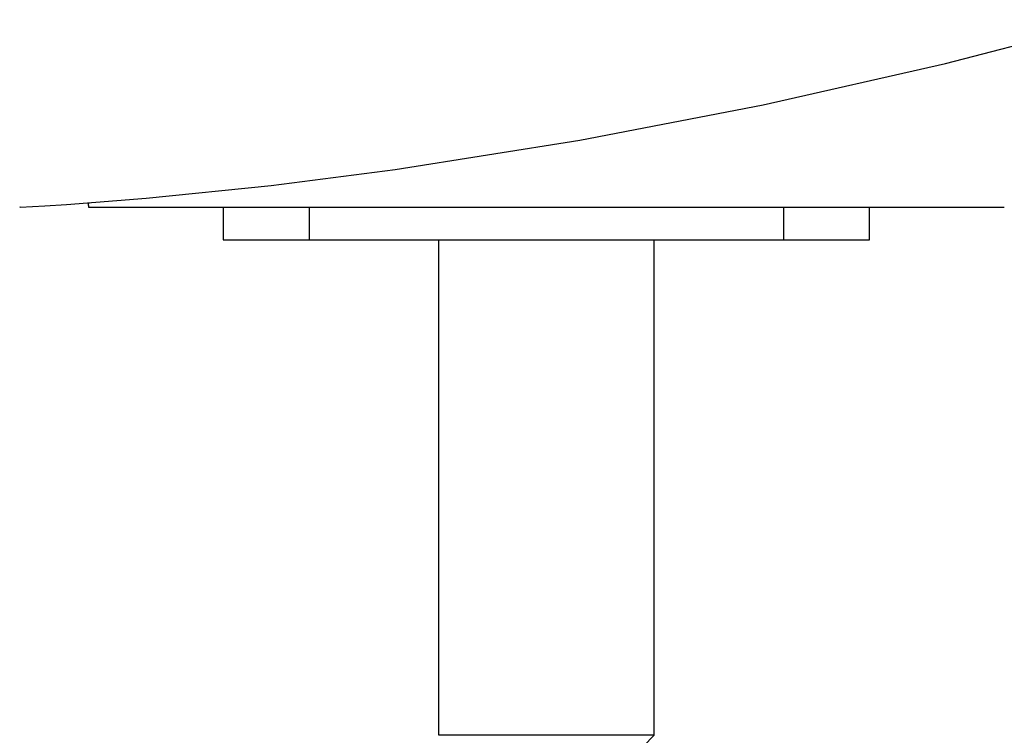
# Model space of a CAD drawing. Units: millimetres. Extents: x 62843 to 66981, y 24109 to 26979.
# Drawn here: x 64966 to 65058, y 24565 to 24631 of the extents above; entities that cross this region are included whole.
import ezdxf

# ---------------------------------------------------------------- set-up
doc = ezdxf.new("R2010")
doc.units = ezdxf.units.MM
doc.layers.add('Delight 8420', color=7, linetype='Continuous', lineweight=25, true_color=0x000000)
doc.styles.add('ROMAN', font='ROMAN')
doc.dimstyles.new('ISO-25', dxfattribs={"dimtxt": 2.5, "dimasz": 2.5, "dimexe": 1.25, "dimexo": 0.625, "dimtad": 1, "dimtxsty": 'Standard', "dimcen": 2.5, "dimadec": 0, "dimazin": 0, "dimtfac": 1, "dimtmove": 0, "dimatfit": 3, "dimfxl": 0, "dimarcsym": 0})

# ---------------------------------------------------------------- blocks, each defined once
blk = doc.blocks.new('_OPEN30')
at = {"color": 0, "linetype": 'ByBlock', "lineweight": -2}
for p, q in [((-1, 0.267949), (0, 0)), ((0, 0), (-1, -0.267949)), ((0, 0), (-1, 0))]:
    blk.add_line(p, q, dxfattribs=at)
blk = doc.blocks.new('*D59')
at = {"layer": 'Defpoints', "color": 0}
for p in [(65590.011, 25045.433), (64565.011, 24588.933), (65590.011, 24431.125)]:
    blk.add_point(p, dxfattribs=at)
at = {"layer": 'Delight 8420', "color": 18, "linetype": 'Continuous', "lineweight": -2, "ltscale": 50}
for p, q in [((64565.011, 24451.125), (64565.011, 24411.125)), ((65590.011, 24451.125), (65590.011, 24411.125)), ((64580.011, 24431.125), (65575.011, 24431.125))]:
    blk.add_line(p, q, dxfattribs=at)
at = {"layer": 'Delight 8420', "color": 18, "lineweight": -2, "xscale": 15.00000059604645, "yscale": 15.00000059604645, "zscale": 15.00000059604645, "rotation": 180}
blk.add_blockref('_OPEN30', (64565.011, 24431.125), dxfattribs=at)
at = {"layer": 'Delight 8420', "color": 18, "lineweight": -2, "xscale": 15.00000059604645, "yscale": 15.00000059604645, "zscale": 15.00000059604645}
blk.add_blockref('_OPEN30', (65590.011, 24431.125), dxfattribs=at)
at = {"layer": 'Delight 8420', "color": 18, "linetype": 'Continuous', "lineweight": 25, "insert": (65077.511, 24471.125), "char_height": 40, "attachment_point": 5, "style": 'ROMAN'}
blk.add_mtext('1025', dxfattribs=at)
blk = doc.blocks.new('*D60')
at = {"layer": 'Defpoints', "color": 0}
for p in [(65590.011, 25038.933), (65015.011, 24476.461), (65015.011, 24476.461)]:
    blk.add_point(p, dxfattribs=at)
at = {"layer": 'Delight 8420', "color": 18, "linetype": 'Continuous', "lineweight": -2, "ltscale": 50}
for p, q in [((65590.011, 24496.461), (65590.011, 24456.461)), ((65015.011, 24476.461), (65015.011, 24456.461)), ((65575.011, 24476.461), (65030.011, 24476.461))]:
    blk.add_line(p, q, dxfattribs=at)
at = {"layer": 'Delight 8420', "color": 18, "lineweight": -2, "xscale": 15.00000059604645, "yscale": 15.00000059604645, "zscale": 15.00000059604645, "rotation": 180}
blk.add_blockref('_OPEN30', (65015.011, 24476.461), dxfattribs=at)
at = {"layer": 'Delight 8420', "color": 18, "lineweight": -2, "xscale": 15.00000059604645, "yscale": 15.00000059604645, "zscale": 15.00000059604645}
blk.add_blockref('_OPEN30', (65590.011, 24476.461), dxfattribs=at)
at = {"layer": 'Delight 8420', "color": 18, "linetype": 'Continuous', "lineweight": 25, "insert": (65302.511, 24516.461), "char_height": 40, "attachment_point": 5, "style": 'ROMAN'}
blk.add_mtext('575', dxfattribs=at)
blk = doc.blocks.new('*D61')
at = {"layer": 'Defpoints', "color": 0}
for p in [(64565.011, 25053.933), (65777.644, 25053.933), (65017.051, 24518.933)]:
    blk.add_point(p, dxfattribs=at)
at = {"layer": 'Delight 8420', "color": 18, "linetype": 'Continuous', "lineweight": -2, "ltscale": 50}
for p, q in [((65757.644, 25053.933), (65797.644, 25053.933)), ((65777.644, 24533.933), (65777.644, 25038.933)), ((65757.644, 24518.933), (65797.644, 24518.933))]:
    blk.add_line(p, q, dxfattribs=at)
at = {"layer": 'Delight 8420', "color": 18, "lineweight": -2, "xscale": 15.00000059604645, "yscale": 15.00000059604645, "zscale": 15.00000059604645}
for p, rotation in [((65777.644, 25053.933), 90), ((65777.644, 24518.933), 270)]:
    blk.add_blockref('_OPEN30', p, dxfattribs=dict(at, rotation=rotation))
at = {"layer": 'Delight 8420', "color": 18, "linetype": 'Continuous', "lineweight": 25, "insert": (65737.644, 24786.433), "char_height": 40, "attachment_point": 5, "rotation": 90, "style": 'ROMAN'}
blk.add_mtext('535', dxfattribs=at)

msp = doc.modelspace()

# ---------------------------------------------------------------- linework, layer by layer
at = {"layer": 'Delight 8420', "color": 18, "linetype": 'Continuous', "lineweight": 25, "ltscale": 1, "true_color": 0x000000}
for p, q in [((64966.1489, 24613.9656, 0.0448), (64966.1076, 24613.9656, 0.0448)), ((64966.1076, 24613.9656, 0.0448), (64966.1076, 24613.9633, 0.0448)), ((64966.1076, 24613.9633, 0.0448), (64966.1489, 24613.9633, 0.0448)), ((64966.1489, 24613.9633, 0.0448), (64966.1489, 24613.9656, 0.0448))]:
    msp.add_line(p, q, dxfattribs=at)
for points, elevation in [([(64970.4559, 24614.2351), (64977.8542, 24614.8161), (64989.4576, 24615.9987), (65000.9771, 24617.4757), (65018.1206, 24620.1923), (65035.1366, 24623.4731), (65052.0534, 24627.3196), (65063.284, 24630.2191), (65074.4866, 24633.4171), (65080.0737, 24635.1382)], 0.0448), ([(64968.4304, 24614.0952), (64970.4559, 24614.2351)], 0.0448), ([(64972.4907, 24614.3825), (64972.4896, 24614.3825)], 0.0459), ([(64972.5113, 24613.9334), (64972.4912, 24614.3826)], 0.0459), ([(64972.4913, 24614.3795), (64972.4913, 24614.3795)], 0.0459), ([(64972.5008, 24614.3179), (64972.5016, 24614.2818)], 0.0459), ([(64972.5113, 24613.9334), (64972.5016, 24614.2818)], 0.0459), ([(64966.1489, 24613.9656), (64968.4304, 24614.0952)], 0.0448), ([(65057.5079, 24613.9334), (64972.5113, 24613.9334)], 0.0459), ([(64985.0113, 24613.9334), (64985.0113, 24610.9334)], 0.0459), ([(64985.0113, 24610.9334), (64985.0114, 24610.9334), (64993.0113, 24610.9334), (64993.0113, 24613.9334)], 0.0459), ([(65037.0113, 24613.9334), (65037.0113, 24610.9334)], 0.0459), ([(65045.0113, 24610.9334), (65045.0113, 24613.9334)], 0.0459), ([(65057.5079, 24613.9334), (65057.511, 24613.9334), (65057.5112, 24613.9334), (65057.5113, 24613.9334), (65057.5113, 24613.9334), (65057.5113, 24613.9334), (65057.5113, 24613.9334), (65057.5108, 24613.9334)], 0.0459), ([(64993.0113, 24610.9334), (65037.0113, 24610.9334)], 0.0459), ([(65005.0113, 24564.9334), (65005.0113, 24610.9334)], 0.0459), ([(65025.0113, 24564.9334), (65025.0113, 24610.9334)], 0.0459), ([(65037.0113, 24610.9334), (65045.0093, 24610.9334)], 0.0459), ([(65025.0063, 24564.9334), (65005.0125, 24564.9334)], 0.0459), ([(65024.0113, 24563.9334), (65025.0113, 24564.9334)], 0.0459), ([(65025.0063, 24564.9334), (65025.0113, 24564.9334)], 0.0459)]:
    msp.add_lwpolyline(points, dxfattribs=dict(at, elevation=elevation))

# ---------------------------------------------------------------- dimensions: what is measured, and where the dimension line sits
at = {"layer": 'Delight 8420', "color": 18, "linetype": 'Continuous', "lineweight": 25, "ltscale": 50, "true_color": 0x000000}
dim = msp.add_linear_dim(base=(65777.6445, 25053.9334), p1=(65017.0508, 24518.9334), p2=(64565.0113, 25053.9334), angle=90, dimstyle='ISO-25', override={"dimtxt": 40, "dimasz": 15.000001, "dimexe": 20, "dimexo": 0, "dimgap": 20.000004, "dimdec": 3, "dimdsep": 46, "dimtxsty": 'ROMAN', "dimblk1": 'OPEN30', "dimblk2": 'OPEN30', "dimsah": 1, "dimdle": 0, "dimse1": 0, "dimse2": 0, "dimsd1": 0, "dimsd2": 0, "dimclrd": 18, "dimclre": 18, "dimclrt": 18, "dimtix": 1, "dimfxl": 20, "dimfxlon": 1, "dimtfill": 0}, dxfattribs=at)
dim.commit()
dim.dimension.update_dxf_attribs({"geometry": '*D61', "text_midpoint": (65737.6445, 24786.4334)})
for base, p1, p2, picture, middle in [((65590.0113, 24431.1253), (64565.0113, 24588.9334), (65590.0113, 25045.4334), '*D59', (65077.5113, 24471.1253)), ((65015.0113, 24476.4614), (65590.0113, 25038.9334), (65015.0113, 24476.4614), '*D60', (65302.5113, 24516.4614))]:
    dim = msp.add_linear_dim(base=base, p1=p1, p2=p2, dimstyle='ISO-25', override={"dimtxt": 40, "dimasz": 15.000001, "dimexe": 20, "dimexo": 0, "dimgap": 20.000004, "dimdec": 3, "dimdsep": 46, "dimtxsty": 'ROMAN', "dimblk1": 'OPEN30', "dimblk2": 'OPEN30', "dimsah": 1, "dimdle": 0, "dimse1": 0, "dimse2": 0, "dimsd1": 0, "dimsd2": 0, "dimclrd": 18, "dimclre": 18, "dimclrt": 18, "dimtix": 1, "dimfxl": 20, "dimfxlon": 1, "dimtfill": 0}, dxfattribs=at)
    dim.commit()
    dim.dimension.update_dxf_attribs({"geometry": picture, "text_midpoint": middle})

doc.saveas('drawing.dxf')
